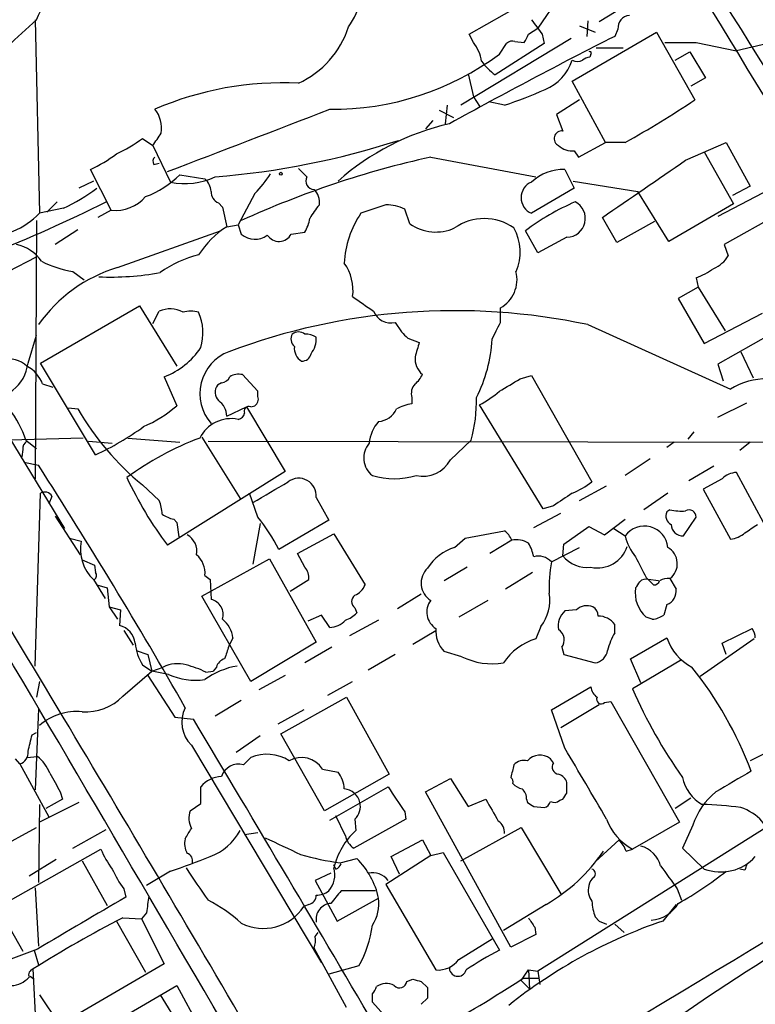
# Model space of a CAD drawing. Extents: x 6 to 1065, y 2 to 882.
# Drawn here: x 300 to 360, y 173 to 254 of the extents above; entities that cross this region are included whole.
import ezdxf

# ---------------------------------------------------------------- set-up
doc = ezdxf.new("R2010")
doc.units = 0
doc.header["$MEASUREMENT"] = 0
doc.layers.add('MAIN', color=5, linetype='CONTINUOUS')

msp = doc.modelspace()

# ---------------------------------------------------------------- linework, layer by layer
at = {"layer": 'MAIN'}
for p, q in [((350.1813, 264.2446), (342.392, 252.8993)), ((352.3827, 256.4553), (347.3873, 253.4073)), ((336.804, 252.3913), (341.122, 254.8466)), ((301.498, 253.5766), (301.8367, 237.8286)), ((346.456, 253.4919), (346.3713, 252.2219)), ((337.1427, 251.7139), (336.804, 252.3913)), ((341.63, 252.3913), (342.392, 252.8993)), ((342.7307, 252.3913), (342.9, 251.6293)), ((345.186, 248.5813), (352.044, 252.5606)), ((345.7787, 253.0686), (347.0487, 252.5606)), ((348.9113, 252.8146), (348.6573, 252.2219)), ((352.044, 252.5606), (355.1767, 247.0573)), ((345.1013, 252.0526), (336.1267, 246.6339)), ((342.9, 251.6293), (338.9207, 249.0893)), ((339.2593, 250.7826), (339.852, 251.6293)), ((340.5293, 251.7986), (341.2913, 251.7139)), ((355.2613, 251.7139), (358.5633, 251.0366)), ((361.1033, 251.6293), (358.5633, 251.0366)), ((346.71, 250.7826), (346.6253, 250.5286)), ((347.1333, 251.2906), (349.3347, 251.2906)), ((353.568, 250.2746), (354.7533, 250.9519)), ((354.7533, 250.9519), (356.0233, 248.8353)), ((336.7193, 249.1739), (337.1427, 247.3113)), ((347.8953, 243.5859), (345.186, 248.5813)), ((356.0233, 248.8353), (354.838, 248.1579)), ((337.1427, 247.3113), (337.6507, 246.5493)), ((339.6827, 246.6339), (338.4127, 246.8879)), ((345.7787, 247.0573), (343.916, 245.8719)), ((334.3487, 246.2106), (335.534, 245.6179)), ((335.026, 246.6339), (334.8567, 245.1099)), ((333.8407, 245.3639), (333.248, 244.6866)), ((343.916, 245.8719), (344.424, 244.5173)), ((310.2187, 243.9246), (311.0653, 243.3319)), ((345.694, 242.4006), (347.8953, 243.5859)), ((349.504, 243.5859), (347.8953, 243.5859)), ((354.4147, 242.1466), (357.7167, 243.5859)), ((368.554, 243.5859), (357.0393, 237.5746)), ((357.7167, 243.5859), (359.664, 240.0299)), ((311.0653, 243.3319), (312.5047, 240.3686)), ((345.3553, 242.9086), (345.694, 242.4006)), ((355.9387, 242.8239), (358.3093, 238.5906)), ((311.15, 241.8079), (311.5733, 241.8926)), ((333.6713, 242.4006), (342.2227, 240.7919)), ((307.6787, 238.0826), (305.9853, 241.3846)), ((344.5933, 241.3846), (345.3553, 239.8606)), ((306.2393, 240.4533), (305.054, 239.8606)), ((313.2667, 240.9613), (315.2987, 240.6226)), ((345.2707, 240.4533), (350.52, 239.6066)), ((345.3553, 239.8606), (341.884, 237.8286)), ((353.06, 235.5426), (350.52, 239.6066)), ((359.664, 240.0299), (358.2247, 239.2679)), ((303.276, 238.7599), (302.4293, 237.9133)), ((319.3627, 239.4373), (318.008, 236.8973)), ((303.784, 238.2519), (301.8367, 237.8286)), ((307.6787, 238.0826), (306.578, 237.4899)), ((316.3993, 238.6753), (316.738, 238.3366)), ((316.738, 238.3366), (317.0767, 236.7279)), ((330.0307, 238.5059), (327.9987, 237.8286)), ((331.978, 236.9819), (331.5547, 238.1673)), ((358.3093, 238.5906), (353.06, 235.5426)), ((362.966, 238.3366), (357.5473, 235.2886)), ((301.5827, 237.2359), (301.498, 216.2386)), ((348.8267, 235.4579), (347.6413, 237.4899)), ((351.8747, 237.1513), (348.8267, 235.4579)), ((304.9693, 236.4739), (303.1067, 235.2886)), ((308.1867, 233.4259), (316.5687, 236.3893)), ((317.0767, 236.7279), (318.008, 236.8973)), ((318.008, 236.8973), (318.262, 236.1353)), ((322.326, 236.1353), (323.4267, 236.3046)), ((342.392, 234.6113), (341.376, 236.3893)), ((344.7627, 235.8813), (342.392, 234.6113)), ((357.5473, 235.2886), (357.886, 234.3573)), ((299.2967, 233.0873), (301.5827, 234.2726)), ((304.546, 233.0873), (305.4773, 232.4099)), ((355.2613, 232.5793), (355.4307, 231.8173)), ((355.4307, 231.8173), (353.822, 230.8859)), ((355.4307, 231.8173), (357.632, 228.2613)), ((353.822, 230.8859), (355.9387, 227.2453)), ((301.9213, 225.6366), (309.9647, 230.2933)), ((309.9647, 230.2933), (313.0127, 225.3826)), ((339.344, 228.9386), (339.344, 230.1239)), ((311.0653, 228.8539), (311.5733, 229.8699)), ((355.9387, 227.2453), (360.68, 229.7006)), ((330.7927, 228.9386), (331.3007, 228.1766)), ((346.456, 228.7693), (358.0553, 223.5199)), ((300.9053, 225.6366), (301.5827, 227.9226)), ((331.8087, 227.6686), (332.74, 227.3299)), ((338.6667, 227.5839), (339.0053, 228.2613)), ((361.3573, 228.0073), (357.0393, 225.5519)), ((358.902, 226.5679), (359.918, 224.4513)), ((306.4087, 218.1859), (301.9213, 225.6366)), ((357.0393, 225.5519), (357.4627, 224.1973)), ((311.9967, 224.5359), (313.0127, 222.1653)), ((319.6167, 223.3506), (318.3467, 224.7053)), ((340.9527, 224.3666), (341.884, 224.6206)), ((341.884, 224.6206), (346.7947, 215.9846)), ((302.0907, 223.9433), (302.9373, 223.6893)), ((316.6533, 224.0279), (316.3147, 223.8586)), ((297.434, 222.7579), (303.8687, 212.1746)), ((319.6167, 222.9273), (319.6167, 223.3506)), ((332.1473, 222.8426), (332.1473, 222.3346)), ((304.2073, 221.9959), (304.9693, 221.9113)), ((317.0767, 221.3186), (318.6853, 222.0806)), ((318.6853, 222.0806), (321.818, 216.8313)), ((319.024, 222.0806), (319.3627, 222.1653)), ((342.8153, 213.7833), (337.6507, 222.2499)), ((357.0393, 221.2339), (359.41, 222.4193)), ((305.3927, 219.5406), (290.7453, 219.1173)), ((309.0333, 219.5406), (313.2667, 219.2019)), ((315.0447, 219.6253), (318.1773, 214.6299)), ((355.092, 220.0486), (354.584, 219.4559)), ((300.736, 219.3713), (301.5827, 218.6939)), ((305.816, 219.2866), (307.7633, 219.1173)), ((315.5527, 219.2866), (363.6433, 219.2019)), ((335.28, 217.7626), (336.9733, 219.3713)), ((353.4833, 219.2019), (352.8907, 218.7786)), ((359.664, 219.2019), (358.8173, 218.5246)), ((300.482, 218.6093), (300.3973, 218.0166)), ((300.5667, 217.5933), (301.752, 217.3393)), ((351.536, 217.8473), (349.504, 216.4926)), ((356.7007, 217.2546), (354.6687, 216.0693)), ((321.818, 216.8313), (312.2507, 210.8199)), ((360.7647, 212.6826), (358.5633, 216.7466)), ((310.2187, 215.7306), (311.5733, 214.4606)), ((345.7787, 214.4606), (347.98, 215.6459)), ((357.378, 216.2386), (355.854, 215.3919)), ((301.498, 200.9986), (301.9213, 215.0533)), ((302.8527, 214.7993), (302.5987, 214.2066)), ((319.6167, 213.1059), (318.9393, 215.0533)), ((324.358, 214.7146), (325.374, 212.8519)), ((352.9753, 215.0533), (351.028, 213.6986)), ((355.854, 215.3919), (358.0553, 211.3279)), ((343.662, 214.0373), (342.8153, 213.7833)), ((303.1067, 213.1906), (305.1387, 210.0579)), ((342.0533, 212.2593), (344.2547, 213.4446)), ((353.1447, 213.6986), (352.8907, 213.5293)), ((354.2453, 211.5819), (355.2613, 213.1059)), ((312.7587, 212.9366), (313.0127, 212.6826)), ((313.0127, 212.6826), (313.182, 211.4973)), ((319.786, 212.5979), (319.1933, 209.2959)), ((325.374, 212.8519), (321.31, 210.4813)), ((344.5087, 210.9046), (346.5407, 212.3439)), ((346.5407, 212.3439), (347.8107, 211.6666)), ((347.8107, 211.6666), (349.504, 212.9366)), ((322.834, 210.1426), (325.7973, 211.7513)), ((325.7973, 211.7513), (328.3373, 207.6026)), ((336.4653, 211.4126), (339.6827, 212.0053)), ((348.5727, 212.1746), (349.504, 211.5819)), ((304.292, 211.4126), (305.2233, 211.1586)), ((335.6187, 210.6506), (336.4653, 211.4126)), ((340.2753, 211.2433), (338.4973, 210.1426)), ((343.4927, 209.4653), (345.7787, 210.6506)), ((344.424, 209.9733), (344.5087, 210.9046)), ((323.4267, 209.0419), (322.834, 210.1426)), ((305.308, 209.6346), (306.324, 209.2113)), ((306.324, 209.2113), (306.4087, 208.6186)), ((315.0447, 206.6713), (320.548, 209.7193)), ((320.548, 209.7193), (324.358, 202.9459)), ((315.2987, 208.3646), (315.722, 208.0259)), ((336.6347, 209.0419), (334.772, 207.9413)), ((341.9687, 208.6186), (339.7673, 207.2639)), ((306.2393, 208.0259), (307.1707, 206.5019)), ((306.4933, 207.6026), (307.34, 207.3486)), ((315.722, 208.0259), (315.8067, 206.4173)), ((322.2413, 207.0946), (323.7653, 208.0259)), ((351.1973, 208.1953), (351.79, 207.6026)), ((352.2133, 207.9413), (351.3667, 208.0259)), ((353.1447, 208.1106), (353.6527, 207.2639)), ((307.34, 207.3486), (307.5093, 205.8246)), ((319.024, 199.7286), (315.0447, 206.6713)), ((332.9093, 206.8406), (330.962, 205.6553)), ((338.328, 206.3326), (335.9573, 204.9779)), ((352.8907, 205.9939), (352.6367, 205.1473)), ((307.5093, 205.8246), (308.1867, 204.8086)), ((307.5093, 205.8246), (308.4407, 205.5706)), ((308.4407, 205.5706), (308.356, 204.3006)), ((324.7813, 205.1473), (323.6807, 204.6393)), ((325.4587, 204.1313), (324.7813, 205.1473)), ((327.4907, 205.7399), (327.66, 205.3166)), ((345.5247, 205.5706), (344.5933, 205.4859)), ((329.438, 204.7239), (327.0673, 203.4539)), ((348.6573, 203.7079), (348.6573, 204.3853)), ((351.7053, 204.8086), (351.1973, 204.9779)), ((308.6947, 203.8773), (309.4567, 202.6919)), ((332.232, 202.7766), (334.0947, 203.8773)), ((342.646, 204.2159), (342.2227, 203.1999)), ((357.378, 202.8613), (359.8333, 204.0466)), ((317.5847, 203.2846), (317.246, 202.6073)), ((324.358, 202.9459), (319.024, 199.7286)), ((349.9273, 201.5913), (352.8907, 203.2846)), ((360.0027, 203.1999), (355.6, 200.1519)), ((357.7167, 201.9299), (357.378, 202.8613)), ((309.7107, 202.2686), (310.642, 201.9299)), ((310.642, 201.9299), (310.9807, 200.5753)), ((325.628, 202.5226), (323.4267, 201.2526)), ((330.7927, 201.9299), (328.5913, 200.6599)), ((336.2113, 201.7606), (334.772, 202.1839)), ((344.3393, 202.5226), (344.5087, 201.9299)), ((344.5087, 201.9299), (347.0487, 201.2526)), ((310.2187, 201.0833), (310.9807, 200.5753)), ((350.774, 199.6439), (349.9273, 201.5913)), ((354.076, 201.5066), (350.0967, 199.1359)), ((308.61, 198.5433), (310.9807, 200.5753)), ((310.9807, 200.5753), (311.912, 200.9139)), ((312.3353, 200.3213), (310.9807, 200.5753)), ((315.3833, 200.4906), (315.976, 200.5753)), ((316.23, 200.9139), (315.976, 200.5753)), ((301.8367, 199.7286), (301.5827, 198.4586)), ((310.642, 200.2366), (312.8433, 196.8499)), ((321.818, 200.2366), (319.7013, 199.0513)), ((325.2893, 198.6279), (327.3213, 199.7286)), ((343.4927, 197.4426), (346.71, 199.3053)), ((318.262, 198.2046), (316.1453, 196.9346)), ((321.4793, 195.4953), (326.8133, 198.4586)), ((326.8133, 198.4586), (330.2847, 192.1933)), ((344.2547, 196.0033), (347.3873, 197.8659)), ((347.8107, 198.0353), (348.3187, 198.1199)), ((348.3187, 198.1199), (353.9067, 188.2986)), ((301.752, 197.5273), (301.498, 190.9233)), ((323.342, 197.4426), (321.2253, 196.2573)), ((344.5933, 194.3099), (343.4927, 197.4426)), ((312.8433, 196.8499), (314.3673, 196.6806)), ((301.244, 195.4106), (301.5827, 195.5799)), ((325.0353, 189.2299), (321.4793, 195.4953)), ((364.744, 195.8339), (359.664, 193.2939)), ((319.786, 195.3259), (317.8387, 193.9713)), ((314.198, 194.5639), (324.7813, 176.8686)), ((300.228, 193.0399), (299.8893, 193.4633)), ((300.228, 193.0399), (302.5987, 188.7219)), ((300.8207, 193.5479), (301.6673, 193.6326)), ((318.4313, 192.9553), (319.024, 193.5479)), ((343.662, 193.1246), (343.408, 193.4633)), ((324.866, 192.6166), (326.136, 192.3626)), ((330.2847, 192.1933), (325.0353, 189.2299)), ((333.248, 190.7539), (335.28, 191.8546)), ((335.28, 191.8546), (336.7193, 189.5686)), ((344.7627, 190.6693), (344.7627, 191.5159)), ((303.53, 190.7539), (303.6993, 190.1613)), ((314.96, 189.8226), (314.96, 191.1773)), ((325.4587, 188.4679), (330.2, 191.1773)), ((340.1907, 178.1386), (333.248, 190.7539)), ((305.054, 189.9073), (301.8367, 188.2986)), ((303.6993, 190.1613), (302.3447, 189.3993)), ((336.7193, 189.5686), (338.1587, 190.1613)), ((341.4607, 190.1613), (341.5453, 189.9073)), ((344.17, 190.0766), (344.424, 190.1613)), ((354.838, 190.2459), (353.568, 189.3993)), ((301.8367, 189.7379), (301.752, 183.3879)), ((314.1133, 189.2299), (314.96, 189.8226)), ((331.5547, 189.1453), (331.6393, 188.5526)), ((342.0533, 189.5686), (342.9, 189.4839)), ((363.1353, 189.2299), (342.392, 176.1913)), ((326.7287, 187.1979), (325.9667, 188.8066)), ((331.6393, 188.5526), (327.406, 186.1819)), ((327.4907, 188.5526), (327.5753, 187.6213)), ((353.9067, 188.2986), (350.0967, 186.0973)), ((294.3013, 183.8959), (301.5827, 187.8753)), ((304.546, 186.1819), (307.2553, 187.7059)), ((318.516, 187.2826), (319.6167, 187.4519)), ((336.1267, 185.1659), (341.0373, 187.8753)), ((341.0373, 187.8753), (344.2547, 182.4566)), ((355.0073, 188.0446), (354.1607, 186.1819)), ((330.454, 185.5046), (332.994, 186.8593)), ((332.994, 186.8593), (333.6713, 185.5893)), ((348.996, 186.8593), (347.0487, 185.0813)), ((295.9947, 180.0013), (306.832, 186.0973)), ((333.6713, 185.5893), (334.6873, 185.8433)), ((334.6873, 185.8433), (339.2593, 177.8846)), ((349.5887, 185.9279), (350.0967, 186.0973)), ((354.1607, 186.1819), (355.9387, 184.4886)), ((303.1913, 185.2506), (300.99, 183.8959)), ((305.308, 185.1659), (307.34, 181.5253)), ((326.3053, 184.9966), (327.66, 185.3353)), ((333.6713, 185.5893), (330.0307, 183.2186)), ((331.1313, 184.0653), (330.454, 185.5046)), ((312.5047, 184.3193), (310.5573, 183.1339)), ((325.9667, 184.4886), (325.7973, 184.8273)), ((359.2407, 184.4039), (358.8173, 184.4886)), ((325.5433, 184.1499), (324.2733, 183.5573)), ((324.2733, 183.5573), (326.0513, 180.2553)), ((301.498, 182.9646), (301.752, 178.2233)), ((308.6947, 182.8799), (308.864, 182.2026)), ((329.184, 182.7106), (326.39, 182.7106)), ((330.0307, 183.2186), (334.0947, 176.2759)), ((353.7373, 182.8799), (354.076, 181.9486)), ((326.0513, 180.2553), (329.438, 182.1179)), ((298.45, 181.3559), (300.482, 177.7999)), ((323.7653, 181.6099), (323.342, 181.4406)), ((343.0693, 181.6099), (339.598, 179.4933)), ((353.6527, 181.6099), (352.552, 180.2553)), ((308.102, 180.2553), (310.4727, 176.1066)), ((308.61, 180.5093), (310.134, 180.4246)), ((310.5573, 180.9326), (310.134, 180.4246)), ((310.134, 180.4246), (311.9967, 176.7839)), ((347.0487, 180.5939), (347.3873, 180.2553)), ((347.3873, 180.2553), (347.98, 180.0013)), ((342.138, 179.7473), (342.2227, 179.1546)), ((348.6573, 180.0013), (349.4193, 179.3239)), ((324.2733, 178.9853), (324.5273, 179.3239)), ((335.9573, 177.1226), (338.6667, 178.8159)), ((342.2227, 179.1546), (340.1907, 178.1386)), ((301.6673, 177.9693), (297.8573, 176.5299)), ((301.4133, 177.8846), (301.752, 176.6993)), ((326.8133, 173.2279), (324.1887, 178.0539)), ((301.5827, 171.2806), (301.3287, 176.3606)), ((311.9967, 176.7839), (301.6673, 170.7726)), ((327.8293, 176.6146), (325.374, 175.9373)), ((341.0373, 175.4293), (341.63, 176.2759)), ((341.63, 176.2759), (342.392, 176.1913)), ((341.63, 176.2759), (341.7147, 174.7519)), ((301.0747, 175.7679), (301.4133, 175.5139)), ((331.724, 175.3446), (332.232, 175.5139)), ((341.0373, 175.4293), (341.7147, 174.7519)), ((341.2067, 175.5986), (342.4767, 175.5986)), ((342.392, 176.1913), (342.5613, 175.0906)), ((302.6833, 168.9946), (313.0127, 175.0059)), ((313.0127, 175.0059), (315.0447, 171.2806)), ((332.9093, 175.3446), (333.4173, 174.8366)), ((301.8367, 174.2439), (303.4453, 171.8733)), ((311.658, 174.2439), (313.8593, 170.6879)), ((333.4173, 173.9899), (332.9093, 173.4819)), ((356.1927, 174.0746), (349.5887, 169.5026)), ((329.8613, 172.6353), (328.93, 173.6513))]:
    msp.add_line(p, q, dxfattribs=at)
msp.add_circle((321.4793, 241.046), 0.1197, dxfattribs=at)
for centre, radius, start, end in [((5326.3031, 3263.0154), 5809.5265, 210.673694, 211.52404892), ((-194.6868, -95.9713), 654.3224, 29.4826411, 32.8359882), ((321.6401, 256.7225), 6.5208, 325.016762, 8.846368), ((240.0902, 285.2752), 69.1819, 332.729472, 335.458079), ((349.9274, 252.8992), 1.0196, 94.765042, 184.759442), ((850.7228, -340.1995), 808.7799, 132.7634796, 132.9926623), ((638.6368, 464.6622), 364.1694, 215.424926, 215.654106), ((319.7524, 255.3187), 7.598, 294.628249, 342.103755), ((172.1007, 336.7326), 189.3506, 333.320357, 333.549527), ((528.3428, -104.1938), 399.1479, 116.754768, 118.940402), ((334.6961, 249.7141), 3.1599, 8.660141, 39.26185), ((340.3176, 251.2061), 0.6292, 70.338213, 137.731211), ((353.9913, 886.7134), 635.0008, 269.8854086, 270.1145915), ((325.7322, 268.9195), 22.6259, 269.307395, 306.716794), ((346.6253, 250.8672), 0.1197, 315.033843, 134.966157), ((341.9268, 253.1964), 5.0897, 216.207056, 233.798572), ((341.5462, 251.447), 3.824, 292.097172, 342.145959), ((345.6094, 251.2489), 1.0623, 246.511757, 293.483297), ((346.6847, 249.5716), 0.9588, 93.551733, 132.844497), ((321.6257, 222.2424), 26.2014, 87.171392, 113.36464), ((331.0642, 273.9696), 28.6622, 287.499212, 294.57581), ((302.7268, 326.3963), 95.1087, 299.460849, 303.468132), ((-7625.0429, -4463.6571), 9195.7266, 30.22740229, 30.8091512), ((309.2964, 244.7497), 2.4791, 350.672562, 38.568851), ((-951.1594, 3545.792), 3537.857, 290.9229207, 291.152101), ((339.734, 225.1393), 20.4799, 102.804068, 131.603336), ((57.4386, 413.1668), 305.2383, 326.192728, 326.421942), ((344.3385, 243.9006), 0.6226, 82.106763, 246.000131), ((302.426, 254.5137), 13.1474, 295.5767, 306.349988), ((310.9324, 305.9522), 65.3685, 274.573988, 287.921059), ((345.2285, 244.645), 1.741, 228.956794, 274.176591), ((300.3153, 253.2337), 13.1358, 295.571924, 306.354763), ((311.4887, 242.0619), 0.4234, 126.867191, 216.867191), ((350.6002, 166.3221), 77.9392, 102.545002, 114.513994), ((-813.1575, 1933.1836), 2054.9528, 304.3938596, 304.6230404), ((492.5947, 410.443), 239.462, 224.881179, 225.110379), ((344.443, 237.6649), 3.7227, 87.686138, 133.425027), ((307.72, 246.5932), 7.9047, 290.379503, 314.563317), ((313.6942, 246.0051), 5.7606, 258.083424, 295.18159), ((314.3387, 239.5076), 1.4713, 3.858111, 49.271992), ((313.0807, 245.7026), 8.8723, 315.076259, 328.341264), ((324.1826, 240.4532), 0.6774, 149.998071, 270.516012), ((342.3962, 239.0986), 1.3694, 111.96457, 248.03543), ((297.9495, 251.1639), 14.169, 294.316616, 307.084459), ((316.7583, 239.5579), 0.9528, 177.070332, 247.86583), ((323.13, 238.7175), 1.497, 351.874228, 44.991881), ((253.4141, 346.6271), 120.5579, 291.588897, 296.525774), ((308.032, 241.2824), 3.2192, 263.699314, 319.303147), ((352.9199, 221.2681), 19.024, 113.152677, 127.359014), ((344.7284, 237.4084), 1.5274, 271.286697, 62.232025), ((297.3385, 242.1767), 6.2562, 220.875165, 315.972076), ((328.0826, 235.2889), 4.7322, 137.171669, 153.433866), ((330.1541, 235.4622), 3.0462, 62.626562, 92.321658), ((320.7028, 237.9839), 3.1999, 328.345929, 349.582729), ((334.1786, 233.5108), 7.5389, 145.058599, 178.070744), ((338.0317, 233.1614), 4.2363, 55.277559, 124.722441), ((321.0137, 230.5049), 7.3638, 122.319617, 147.680383), ((334.0878, 239.9246), 3.6209, 234.360967, 295.01154), ((336.999, 234.6972), 3.9573, 335.994732, 29.457366), ((319.3718, 237.3779), 1.666, 228.231088, 307.184234), ((321.3269, 236.6772), 1.1365, 213.457966, 331.52512), ((299.2963, 232.0708), 3.2884, 34.511125, 78.106765), ((305.8997, 241.3823), 8.4047, 242.401386, 260.731339), ((316.8665, 225.7949), 8.8927, 103.498991, 125.853003), ((355.6717, 235.7412), 2.6112, 293.208098, 327.995315), ((311.8279, 221.6202), 12.3545, 107.14119, 144.643358), ((323.5702, 231.5569), 3.7845, 352.383547, 35.687098), ((338.0438, 232.4349), 2.6516, 299.362697, 14.24272), ((353.2851, 238.0527), 5.8192, 289.852385, 305.940797), ((307.6474, 255.147), 22.5047, 267.4922, 280.265634), ((624.5178, 653.8122), 516.768, 234.892927, 235.12211), ((312.4577, 227.7715), 2.2772, 62.172319, 112.85367), ((314.1557, 227.5409), 2.3325, 74.202392, 105.797608), ((335.616, 177.7109), 52.1964, 78.013741, 110.606022), ((310.9997, 228.118), 4.1414, 342.991866, 23.740124), ((330.4661, 230.4779), 1.5736, 202.729097, 281.979047), ((169.8197, 313.29), 189.3506, 333.316974, 333.546117), ((323.1206, 227.6035), 0.8167, 150.36824, 228.554055), ((322.9187, 227.3508), 0.8301, 52.267279, 127.732721), ((323.3115, 225.7504), 2.2598, 62.413275, 87.077961), ((322.3497, 227.6373), 2.0116, 321.991869, 3.305748), ((458.5546, 354.9225), 179.6053, 224.885409, 225.114592), ((326.9927, 228.1701), 11.6887, 332.884709, 357.125356), ((309.7989, 230.3204), 6.188, 290.804108, 326.517431), ((323.8074, 226.8641), 1.234, 174.083348, 239.045003), ((628.9251, 142.0538), 308.2169, 163.938103, 164.167263), ((299.3813, 223.9431), 2.0357, 45.00199, 106.924352), ((318.5519, 223.1479), 3.6609, 110.898962, 221.420904), ((323.2079, 226.5468), 0.7417, 267.279935, 348.474956), ((334.1373, 226.0178), 1.7406, 175.82245, 228.941343), ((297.6404, 226.0241), 3.2877, 263.438297, 353.23142), ((299.5959, 223.0219), 2.6595, 20.27061, 62.578399), ((316.5744, 224.8388), 0.8147, 275.557346, 338.173778), ((318.0505, 223.3501), 1.3872, 77.671, 121.258436), ((331.1749, 225.5087), 1.9886, 308.076638, 336.171495), ((86.106, 647.2086), 493.7025, 300.84817, 301.077353), ((361.044, 218.6707), 5.6962, 89.403515, 121.64671), ((317.1926, 223.2793), 1.0518, 146.580372, 221.045009), ((333.1918, 223.1812), 1.098, 136.047932, 197.961359), ((318.9818, 222.7156), 0.6693, 304.689739, 18.440363), ((324.7138, 222.6281), 12.6847, 345.122701, 0.968925), ((333.912, 229.4395), 8.1036, 297.475109, 311.289752), ((292.1348, 216.4152), 9.095, 18.967057, 37.178459), ((324.3849, 233.0818), 22.3997, 209.913382, 230.770452), ((305.8965, 230.5368), 10.9874, 293.645651, 310.366225), ((315.5588, 221.3246), 1.5179, 359.773521, 56.37798), ((318.8759, 221.7207), 0.3892, 67.632677, 202.367323), ((329.3298, 222.576), 1.6842, 273.683501, 336.754953), ((332.8257, 218.1824), 4.2073, 99.279185, 117.587668), ((317.4291, 218.2729), 2.8511, 78.284912, 153.600312), ((317.9235, 221.6571), 0.5985, 278.116564, 351.883436), ((297.1786, 238.3716), 22.1959, 294.572692, 306.250202), ((331.546, 218.9396), 2.8755, 137.146336, 176.456976), ((323.6647, 196.2823), 24.8637, 110.701769, 126.289641), ((301.1593, 218.6939), 0.6826, 119.738635, 187.119811), ((330.0091, 217.9217), 1.7907, 138.112437, 232.943889), ((-2089.7356, -1235.273), 2789.2318, 30.1809015, 31.4139828), ((-58.8049, -14.3269), 428.568, 29.638621, 32.721689), ((333.0364, 218.9901), 2.5574, 257.571795, 331.316411), ((337.5123, 229.7189), 31.5487, 205.12538, 216.801322), ((322.9355, 214.8465), 1.4286, 354.702449, 127.188342), ((330.708, 222.5736), 6.3356, 253.701813, 286.298187), ((358.6817, 214.8335), 1.9168, 93.541466, 132.856217), ((-102.6967, 934.8205), 834.9572, 300.3501665, 300.579347), ((342.2623, 221.9586), 7.4988, 292.947771, 307.187141), ((302.2731, 214.5087), 0.6483, 26.628283, 122.861599), ((598.4084, -166.4313), 457.8778, 123.575469, 123.804666), ((308.6778, 213.2128), 3.1529, 2.674103, 23.313364), ((313.2452, 215.2434), 2.3575, 233.027543, 258.09094), ((308.7291, 204.2231), 14.0515, 26.447433, 39.209764), ((353.568, 213.1906), 0.7573, 153.431565, 243.431565), ((354.1183, 218.7336), 5.1283, 259.055986, 273.313384), ((354.7111, 213.1484), 0.5518, 355.582979, 122.486322), ((351.0652, 210.4659), 1.9191, 5.52313, 144.441498), ((354.203, 212.5556), 0.9746, 182.48751, 272.48751), ((190.3756, 466.2092), 305.3215, 303.578099, 303.807251), ((313.1145, 210.329), 1.531, 349.800593, 60.890144), ((338.4537, 210.4381), 1.9916, 23.846818, 51.896418), ((353.3993, 212.4713), 3.9955, 192.861661, 220.270462), ((357.9364, 213.2424), 1.9182, 273.553789, 312.840912), ((308.603, 210.5236), 3.4388, 169.358954, 226.578905), ((336.9201, 206.681), 4.1775, 108.151296, 146.982112), ((340.6139, 209.3097), 1.963, 58.82751, 99.932571), ((338.9061, 209.31), 3.1999, 10.417271, 31.654071), ((347.2569, 211.5243), 2.5419, 257.575587, 341.917167), ((352.2098, 209.3239), 1.5317, 307.615803, 60.015245), ((313.3274, 208.5581), 1.9808, 354.393887, 49.215166), ((342.4343, 208.5251), 1.4157, 41.61539, 105.611848), ((346.3978, 211.5468), 2.5242, 218.561615, 277.104465), ((774.1186, 420.7018), 473.309, 206.449117, 206.678289), ((354.2108, 207.4748), 10.9014, 169.479238, 182.889308), ((306.07, 208.3646), 0.4234, 306.867191, 36.867191), ((322.3897, 208.1319), 1.3797, 355.59365, 41.267966), ((334.5633, 207.7436), 1.6693, 133.35663, 237.699918), ((326.8981, 208.195), 1.5564, 292.381136, 337.627074), ((223.52, 292.2526), 152.6261, 326.200547, 326.42973), ((351.155, 207.4332), 0.6294, 70.344339, 137.723862), ((351.8578, 208.0512), 0.4537, 261.405541, 345.982133), ((353.032, 206.4725), 1.642, 86.064297, 116.552567), ((327.8575, 206.2479), 0.6266, 125.831064, 234.168936), ((339.8518, 206.3538), 3.5182, 322.579653, 9.348537), ((352.921, 206.93), 2.6042, 170.749999, 228.555567), ((352.4248, 207.137), 1.2344, 292.174625, 5.90041), ((315.5369, 205.1872), 1.2593, 342.504572, 77.629106), ((334.9416, 205.3857), 1.5844, 143.298621, 237.689115), ((346.4112, 204.5819), 1.3279, 69.359621, 131.880417), ((325.8112, 207.1936), 2.6346, 290.380163, 314.566345), ((345.6412, 204.2899), 1.5901, 131.223889, 191.904247), ((346.3288, 205.0201), 0.9748, 2.498744, 55.617102), ((347.3025, 203.3689), 1.6937, 36.878017, 89.993234), ((351.5629, 206.6502), 1.8471, 274.421545, 305.54525), ((307.9476, 202.6603), 1.6904, 6.829043, 76.018836), ((315.1354, 202.921), 2.4762, 8.443924, 49.668256), ((325.3589, 206.0024), 1.8737, 273.053127, 316.974487), ((336.4354, 203.8432), 2.3495, 175.033639, 224.929301), ((343.5377, 203.1232), 1.0016, 323.157559, 56.858869), ((353.4026, 200.9125), 5.5075, 149.498165, 165.745502), ((358.5652, 203.2006), 1.5244, 3.158773, 33.708831), ((313.7323, 203.2423), 4.1239, 185.300969, 211.569456), ((343.507, 198.7264), 4.6542, 106.018277, 147.127344), ((356.9344, 204.6944), 4.2824, 199.220654, 241.981424), ((571.0839, 117.4219), 267.7503, 161.448775, 161.677951), ((346.8792, 202.4381), 1.1976, 278.136869, 351.863132), ((313.0588, 198.6296), 2.556, 73.734684, 116.658282), ((312.2537, 194.4762), 6.7799, 62.509733, 77.035977), ((317.2037, 200.6177), 1.0177, 106.932196, 163.080214), ((338.709, 206.8693), 5.6866, 243.945479, 278.99405), ((314.5367, 205.1468), 5.3039, 245.477461, 278.26011), ((318.9292, 194.9205), 6.1608, 99.397037, 126.106894), ((330.3835, 181.3177), 31.4036, 20.757031, 38.609716), ((347.811, 199.3901), 1.1043, 184.404277, 237.518859), ((386.991, 215.2247), 40.2497, 203.560967, 215.346764), ((305.5751, 201.5066), 4.2417, 266.389709, 315.683902), ((347.5408, 198.284), 0.367, 151.59139, 317.340907), ((304.848, 192.7), 4.5964, 84.256289, 130.930523), ((316.0394, 196.4371), 2.6268, 153.432998, 225.490487), ((-3528.0848, -2095.8338), 4474.3782, 30.4384489, 30.8214841), ((-37.5826, 279.4038), 349.0821, 345.848166, 346.077361), ((300.0079, 193.9203), 0.9075, 284.036244, 8.592573), ((-1093.024, -655.2354), 1669.8715, 30.3513465, 30.5805316), ((299.8052, 191.1777), 3.0812, 20.92016, 52.818818), ((320.3512, 190.4713), 3.3507, 57.394641, 113.334657), ((323.1555, 191.5317), 2.0256, 32.385281, 119.544196), ((341.282, 192.1916), 1.1333, 76.565815, 137.632106), ((342.5691, 192.3619), 1.3845, 52.704673, 137.687338), ((344.153, 192.7859), 0.5965, 145.40144, 263.482652), ((684.1339, 403.2061), 435.8845, 208.940986, 209.170152), ((318.0247, 191.5687), 1.445, 73.657003, 161.637777), ((324.2033, 190.8653), 2.4448, 3.343754, 37.765635), ((594.3175, 128.9474), 261.8175, 165.849176, 166.078359), ((781.6571, -528.0705), 834.9566, 120.3516514, 120.5808354), ((316.8228, 189.5683), 2.4615, 93.94863, 139.181073), ((339.894, 191.5582), 0.483, 344.766731, 52.097965), ((341.5272, 192.6345), 1.6763, 225.870102, 256.011837), ((343.7891, 191.2197), 1.0177, 16.921424, 73.078576), ((357.35, 192.5814), 3.2533, 191.383156, 240.930343), ((326.4769, 189.532), 1.4853, 14.635967, 83.540533), ((838.8654, 528.8283), 610.5315, 213.5761216, 213.8053098), ((-3341.553, 6320.7257), 7171.7186, 300.8452102, 301.27001806), ((340.4752, 190.2581), 0.9902, 354.39016, 49.217958), ((217.5818, 275.098), 152.6538, 326.192749, 326.421911), ((360.5667, 186.2174), 5.852, 129.175879, 161.805931), ((326.5652, 189.5853), 1.3867, 311.866519, 13.42695), ((783.1663, 443.2721), 511.9539, 209.630293, 209.859476), ((426.4665, 316.7263), 152.6259, 236.192738, 236.421942), ((342.8152, 190.0767), 0.5988, 278.140927, 351.859073), ((343.7346, 190.524), 0.6243, 238.458631, 314.22122), ((315.8004, 188.607), 1.7984, 159.735176, 206.998195), ((354.7672, 157.9327), 31.821, 82.533908, 88.195354), ((491.8161, -31.124), 245.9678, 116.468899, 123.462202), ((357.7752, 185.8418), 3.8124, 10.256186, 72.808876), ((338.5604, 187.4411), 1.1248, 356.237771, 56.896264), ((352.2575, 190.1002), 4.5489, 199.89013, 241.639443), ((102.2874, 314.3562), 246.8298, 328.922639, 329.151842), ((314.1744, 189.7821), 4.5489, 289.89013, 331.639443), ((331.6071, 183.2268), 5.9638, 132.535293, 166.951304), ((315.2562, 186.5629), 1.6119, 166.327573, 209.932259), ((660.3183, 906.0147), 795.3711, 244.68399, 244.9131765), ((328.3373, 187.5365), 1.6439, 191.886863, 235.491118), ((347.1196, 185.011), 2.6338, 20.372473, 44.567756), ((313.7317, 189.0177), 7.4923, 202.941229, 217.192921), ((335.9144, 193.996), 14.3041, 300.013119, 325.664353), ((350.1558, 184.1244), 2.3111, 15.514954, 74.485046), ((296.816, 231.8628), 50.0652, 288.262178, 292.186828), ((313.672, 185.1559), 0.6311, 345.380272, 72.736416), ((328.929, 205.4398), 20.6109, 253.537119, 262.686584), ((323.0971, 180.7138), 6.4945, 12.485843, 45.365564), ((357.267, 188.0428), 3.7943, 249.507934, 318.013573), ((314.664, 187.41), 7.4936, 202.94529, 217.194852), ((406.3487, 245.3694), 110.7525, 213.294097, 214.934212), ((323.9093, 184.0229), 1.9666, 318.141205, 16.252746), ((325.6706, 185.208), 0.778, 292.371723, 337.628278), ((346.6536, 184.0935), 0.4195, 317.724474, 70.347095), ((818.751, 522.4729), 575.8135, 215.9109581, 216.1401331), ((341.0483, 204.851), 26.4459, 298.882323, 309.07098), ((486.3177, 142.3354), 133.8593, 161.453816, 161.683013), ((328.9286, 182.5856), 1.6003, 37.389797, 102.168027), ((347.5426, 182.9788), 1.0138, 124.799881, 171.200129), ((324.4637, 183.7482), 1.3803, 265.608298, 311.260899), ((579.9787, -29.4825), 330.6556, 140.078726, 140.307898), ((347.9379, 182.7529), 1.4482, 164.746963, 217.870126), ((1363.5795, -1619.0451), 2087.3232, 120.3509858, 120.5801711), ((649.2921, 139.2631), 341.2882, 172.757787, 172.986987), ((310.4384, 171.6081), 11.5361, 47.298134, 63.683496), ((323.6171, 182.3367), 0.7417, 281.525044, 2.720065), ((326.2602, 181.692), 3.2062, 326.376347, 7.633495), ((351.0117, 182.0469), 4.221, 182.484836, 200.135029), ((320.052, 183.5755), 3.9219, 242.844319, 327.020228), ((325.6453, 180.3923), 1.3063, 94.478433, 189.771675), ((351.4774, 183.0385), 2.7024, 273.039643, 330.17912), ((353.2584, 93.6838), 97.6327, 117.213651, 122.13313), ((366.1883, 140.4627), 42.0642, 108.915783, 128.467632), ((532.3838, 307.1282), 228.9527, 213.575483, 213.804666), ((319.6776, 181.1664), 9.3364, 330.821595, 352.307137), ((322.3672, 178.6889), 1.929, 340.780741, 8.838749), ((352.531, 152.4472), 28.6915, 117.552835, 123.84825), ((334.2684, 178.3658), 2.0971, 265.248837, 323.6432), ((301.4768, 175.8632), 0.519, 106.58081, 200.282109), ((335.8814, 176.4497), 0.6908, 173.332805, 345.428674), ((299.4729, 177.0389), 2.0345, 272.191558, 318.217718), ((374.8912, 344.7365), 174.5167, 255.851148, 256.080355), ((244.9055, 326.1964), 178.7558, 299.930194, 302.59727), ((328.0116, 175.2466), 1.2985, 315.01248, 345.491805), ((330.0533, 173.8593), 1.3204, 60.273957, 126.456793), ((331.1411, 175.4), 0.5856, 222.300675, 354.570801), ((545.1171, 174.4132), 211.7002, 179.885408, 180.114564), ((159.58, 173.99), 169.3503, 359.885409, 0.114558)]:
    msp.add_arc(centre, radius, start, end, dxfattribs=at)

doc.saveas('drawing.dxf')
